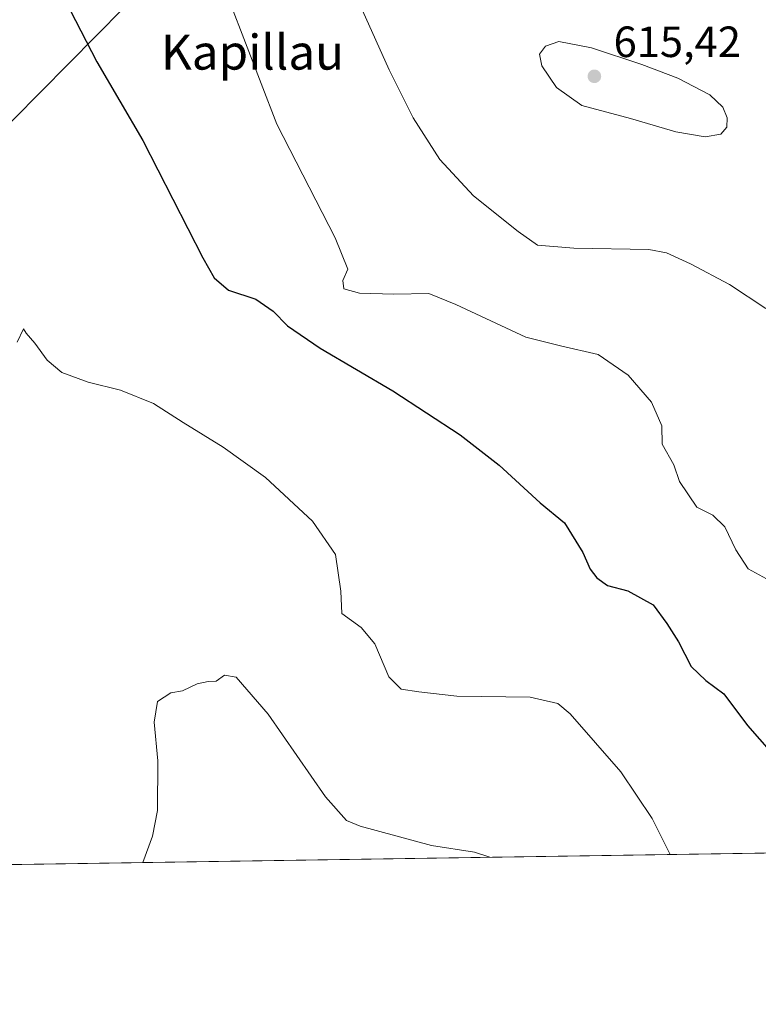
# Model space of a CAD drawing. Units: metres. Extents: x 604211 to 607676, y 4717648 to 4720014.
# Drawn here: x 606343 to 606513, y 4717648 to 4717874 of the extents above; entities that cross this region are included whole.
import ezdxf
from ezdxf.enums import TextEntityAlignment as Align

# ---------------------------------------------------------------- set-up
doc = ezdxf.new("R2010")
doc.units = ezdxf.units.M
doc.header["$MEASUREMENT"] = 0
for name, color, linetype, lineweight in [('Comarca CxS', 21, 'Continuous', 0), ('Comunidad Autónoma CxS', 142, 'Continuous', 0), ('Cultivos herbáceos CxS', 92, 'Continuous', 0), ('Curva de nivel maestra', 30, 'Continuous', 30), ('Curva de nivel normal', 30, 'Continuous', 0), ('Municipio CxS', 4, 'Continuous', 0), ('Provincia CxS', 1, 'Continuous', 0), ('Punto de cota en terreno', 7, 'Continuous', 0), ('Rótulo de punto de cota en terreno', 7, 'Continuous', 0), ('Tendido', 6, 'Continuous', 0), ('Texto cartográfico', 7, 'Continuous', 0)]:
    doc.layers.add(name, color=color, linetype=linetype, lineweight=lineweight)
doc.styles.add('Style-Arial', font='txt')

# ---------------------------------------------------------------- blocks, each defined once
blk = doc.blocks.new('*U15')
at = {"layer": 'Cultivos herbáceos CxS', "color": 92, "linetype": 'Continuous', "lineweight": 0}
blk.add_polyline3d([(607246.9885999998, 4717694.183900001, 620.765400000004), (606121.5223000003, 4717676.9924, 614.9771999999939), (606128.8925000001, 4717701.0659, 616.8666999999987), (606148.6854999998, 4717749.128699999, 610.5956000000006), (606157.9663000006, 4717782.9155, 609.5482000000047), (606168.8664999995, 4717798.746099999, 608.530700000003), (606215.9297000002, 4717799.098900001, 603.2335000000021), (606273.8263999998, 4717803.201300001, 599.8420999999944), (606318.9787, 4717802.9297, 596.8956000000035), (606338.7172999998, 4717807.2609, 596.0635000000038), (606319.9892999995, 4717870.3233, 598.9070000000065), (606305.7407000001, 4717938.4451, 603.0218000000023), (606296.1046000002, 4718001.0579, 605.1834999999992), (606303.8635, 4718032.110900001, 606.3417000000045), (606309.5081000002, 4718043.9747, 607.2489999999962), (606326.0598999998, 4718047.0537, 607.0947000000015), (606327.5323000001, 4718046.899900001, 607.0816000000051), (606339.0870000003, 4718045.6929, 607.6818000000058), (606345.2440999999, 4718045.0493, 608.0467999999964), (606377.5727000004, 4718034.6983, 610.7127999999939), (606444.2478999998, 4718028.5383, 613.8543999999965), (606490.0261000004, 4718026.356100001, 612.1184000000068), (606530.7762000002, 4718035.012700001, 606.4398999999976)], dxfattribs=at)
blk = doc.blocks.new('5PATER')
at = {"layer": 'Punto de cota en terreno', "linetype": 'Continuous', "lineweight": 0}
h = blk.add_hatch(color=51, dxfattribs=at)
edge = h.paths.add_edge_path()
edge.add_ellipse((0, 0), major_axis=(-0.1095731443231308, -0.1110710700762829), ratio=0.9994222409660322, start_angle=0, end_angle=360)

msp = doc.modelspace()

# ---------------------------------------------------------------- linework, layer by layer
at = {"layer": 'Comarca CxS', "color": 21, "linetype": 'Continuous', "lineweight": 0, "flags": 128}
msp.add_lwpolyline([(607663.750000811, 4717700.549982798), (606058.8325995486, 4717676.034774294)], dxfattribs=at)
at = {"layer": 'Comunidad Autónoma CxS', "color": 142, "linetype": 'Continuous', "lineweight": 0, "flags": 128}
msp.add_lwpolyline([(606058.8325995486, 4717676.034774294), (604245.7600007845, 4717648.339982798), (604218.4289768855, 4719469.30880933), (604211.0400007855, 4719961.609982771), (607574.9847357648, 4720013.021577716), (607627.8800008107, 4720013.829982774), (607628.4694124955, 4719975.818433762), (607632.7649406369, 4719698.796985834), (607663.750000811, 4717700.549982798)], close=True, dxfattribs=at)
at = {"layer": 'Cultivos herbáceos CxS', "color": 92, "linetype": 'Continuous', "lineweight": 0, "extrusion": (0.04057207640361019, 0.000619742740470171, 0.9991764221273616), "elevation": 28118.94891880191, "flags": 128}
msp.add_lwpolyline([(4707869.213493091, -678154.4717488812), (4707869.213493091, -677688.6884539807)], dxfattribs=at)
at = {"layer": 'Curva de nivel maestra', "color": 30, "linetype": 'Continuous', "lineweight": 30, "elevation": 600, "flags": 128}
msp.add_lwpolyline([(606353.6900000004, 4717878.600099999), (606361.0599999996, 4717864.3201), (606371.5599999996, 4717846.300100001), (606385.2999999998, 4717819.4301), (606387.9299999997, 4717814.8201), (606391.1900000004, 4717811.9801), (606397.4400000004, 4717809.9001), (606401.4000000004, 4717807.200099999), (606404.7000000002, 4717803.8301), (606412.2199999997, 4717798.690099999), (606428.7999999998, 4717788.940099999), (606444.2400000002, 4717778.860099999), (606453.1600000003, 4717771.870100001), (606462.5999999996, 4717763.2301), (606468.1699999999, 4717758.6601), (606472.3799999999, 4717751.870100001), (606474.0700000003, 4717748.050100001), (606475.5300000003, 4717746.0601), (606478, 4717744.350099999), (606482.6500000004, 4717743.0801), (606488.4600000001, 4717739.9001), (606491.6299999999, 4717735.640100001), (606494.2400000002, 4717731.4001), (606497.1900000004, 4717725.770099999), (606500.5199999996, 4717722.5601), (606504.6799999997, 4717719.460100001), (606510.0800000001, 4717712.2401), (606520.5, 4717700.290100001)], dxfattribs=at)
at = {"layer": 'Curva de nivel normal', "color": 30, "linetype": 'Continuous', "lineweight": 0, "flags": 128}
for points, elevation in [([(606418.7999999998, 4717882.9301), (606427.9900000002, 4717862.470100001), (606433.4600000001, 4717851.4801), (606439.6100000005, 4717841.960100001), (606447.3399999999, 4717833.620100001), (606457.5300000003, 4717825.420100001), (606461.9400000004, 4717822.300100001), (606470.2800000003, 4717821.620100001), (606487.5, 4717821.3301), (606491.5, 4717820.5601), (606496.9800000006, 4717818.0101), (606505.9500000002, 4717813.3101), (606514.2999999998, 4717807.7601)], 610), ([(606518.6200000001, 4717743.550100001), (606510.2199999997, 4717748.140100001), (606507.4199999999, 4717752.5001), (606504.8499999996, 4717757.7601), (606502.1399999997, 4717760.4001), (606498.4400000004, 4717762.280099999), (606494.4800000006, 4717768.120100001), (606493.1799999997, 4717771.940099999), (606490.5300000003, 4717776.6801), (606490.4800000006, 4717780.9101), (606488.0700000003, 4717786.3301), (606482.7599999999, 4717792.4901), (606475.8799999999, 4717797.2301), (606467.25, 4717799.2301), (606459.29, 4717801.210100001), (606443.2300000006, 4717808.700099999), (606437.0800000001, 4717811.220100001), (606429.0700000003, 4717811.0601), (606421.2100000001, 4717811.300100001), (606417.6200000001, 4717812.280099999), (606417.4100000003, 4717814.200099999), (606418.5, 4717816.8301), (606415.5899999999, 4717823.970100001), (606402.25, 4717850.040100001), (606391.4800000006, 4717878.0001)], 605), ([(606466.8300000001, 4717868.970100001), (606463.7999999998, 4717867.920100001), (606462.4400000004, 4717866.0801), (606462.9299999997, 4717863.4101), (606466.3399999999, 4717858.4101), (606472.0899999999, 4717854.3201), (606483.29, 4717851.3201), (606493.6299999999, 4717848.2401), (606500.4000000004, 4717847.090100001), (606503.9299999997, 4717847.770099999), (606505.3200000003, 4717849.380100001), (606505.3799999999, 4717851.4801), (606504.3899999997, 4717853.960100001), (606501.4199999999, 4717856.7601), (606494.1399999997, 4717860.610099999), (606485.9000000004, 4717863.700099999), (606474.3399999999, 4717867.520099999), (606466.8300000001, 4717868.970100001)], 615), ([(606342.7599999999, 4717800.040100001), (606344.2100000001, 4717803.130100001), (606344.8600000005, 4717802.1501), (606346.7999999998, 4717799.880100001), (606349.6699999999, 4717795.960100001), (606352.9900000002, 4717793.130100001), (606359.0700000003, 4717790.920100001), (606366.4400000004, 4717789.090100001), (606374.0300000003, 4717786.040100001), (606380.8399999999, 4717781.640100001), (606390, 4717776.020099999), (606399.6699999999, 4717769.090100001), (606410.4500000002, 4717759.090100001), (606415.6799999997, 4717751.390100001), (606416.8899999997, 4717743.020099999), (606417.1699999999, 4717737.890100001), (606421.5800000001, 4717734.690099999), (606424.7300000006, 4717730.960100001), (606427.9199999999, 4717723.4101), (606430.7599999999, 4717720.5801), (606434.75, 4717719.940099999), (606443.4699999997, 4717718.960100001), (606460.2599999999, 4717718.7501), (606466.6399999997, 4717717.280099999), (606469.4600000001, 4717714.920100001), (606481.04, 4717701.590100001), (606488.2199999997, 4717690.9001), (606492.3224, 4717682.656400001)], 595), ([(606451.0491000004, 4717682.0261), (606447.5700000003, 4717683.2401), (606437.7000000002, 4717684.7401), (606421.3700000001, 4717689.200099999), (606418.25, 4717690.4801), (606413.3799999999, 4717695.870100001), (606400.2599999999, 4717714.790100001), (606392.9699999997, 4717723.3301), (606390.2999999998, 4717723.800100001), (606388.3600000005, 4717722.4001), (606386.5499999998, 4717722.340100001), (606384.0300000003, 4717721.780099999), (606380.6299999999, 4717720.1801), (606377.9699999997, 4717719.710100001), (606374.8899999997, 4717717.700099999), (606374.1699999999, 4717712.9801), (606375, 4717704.1501), (606374.9400000004, 4717692.7401), (606373.7999999998, 4717686.880100001), (606371.5708, 4717680.811899999)], 590)]:
    msp.add_lwpolyline(points, dxfattribs=dict(at, elevation=elevation))
at = {"layer": 'Municipio CxS', "color": 4, "linetype": 'Continuous', "lineweight": 0, "flags": 128}
msp.add_lwpolyline([(607663.750000811, 4717700.549982798), (606058.8325995486, 4717676.034774294)], dxfattribs=at)
at = {"layer": 'Provincia CxS', "color": 1, "linetype": 'Continuous', "lineweight": 0, "flags": 128}
msp.add_lwpolyline([(606058.8325995486, 4717676.034774294), (604245.7600007845, 4717648.339982798), (604218.4289768855, 4719469.30880933), (604211.0400007855, 4719961.609982771), (607574.9847357648, 4720013.021577716), (607627.8800008107, 4720013.829982774), (607628.4694124955, 4719975.818433762), (607632.7649406369, 4719698.796985834), (607663.750000811, 4717700.549982798)], close=True, dxfattribs=at)
at = {"layer": 'Tendido', "color": 6, "linetype": 'Continuous', "lineweight": 0}
msp.add_polyline3d([(606170.6672, 4717677.743100001, 608.5354999999981), (606468.6449999996, 4717979.41, 632.3261000000057), (606868.3499999996, 4718387.431700001, 661.4606000000058), (607247.0299000005, 4718821.703299999, 635.4590000000027), (607574.2216999996, 4719197.9016, 598.446100000001), (607639.3653999995, 4719273.131200001, 571.9308000000019)], dxfattribs=at)

# ---------------------------------------------------------------- block references
at = {"layer": 'Cultivos herbáceos CxS', "color": 92, "linetype": 'Continuous', "lineweight": 0}
msp.add_blockref('*U15', (0, 0), dxfattribs=at)
at = {"layer": 'Punto de cota en terreno', "color": 7, "linetype": 'Continuous', "lineweight": 0, "xscale": 10, "yscale": 10, "zscale": 10}
msp.add_blockref('5PATER', (606475, 4717861, 615.4199999999983), dxfattribs=at)

# ---------------------------------------------------------------- texts
at = {"layer": 'Rótulo de punto de cota en terreno', "color": 7, "linetype": 'Continuous', "lineweight": 0, "style": 'Style-Arial'}
msp.add_text('615,42', height=7.000000000000002, dxfattribs=at).set_placement((606479.4096999997, 4717865.409700001))
at = {"layer": 'Texto cartográfico', "color": 7, "linetype": 'Continuous', "lineweight": 0, "style": 'Style-Arial'}
msp.add_text('Kapillau', height=8, dxfattribs=at).set_placement((606396.6970987802, 4717866.530149999), align=Align.MIDDLE_CENTER)

doc.saveas('drawing.dxf')
